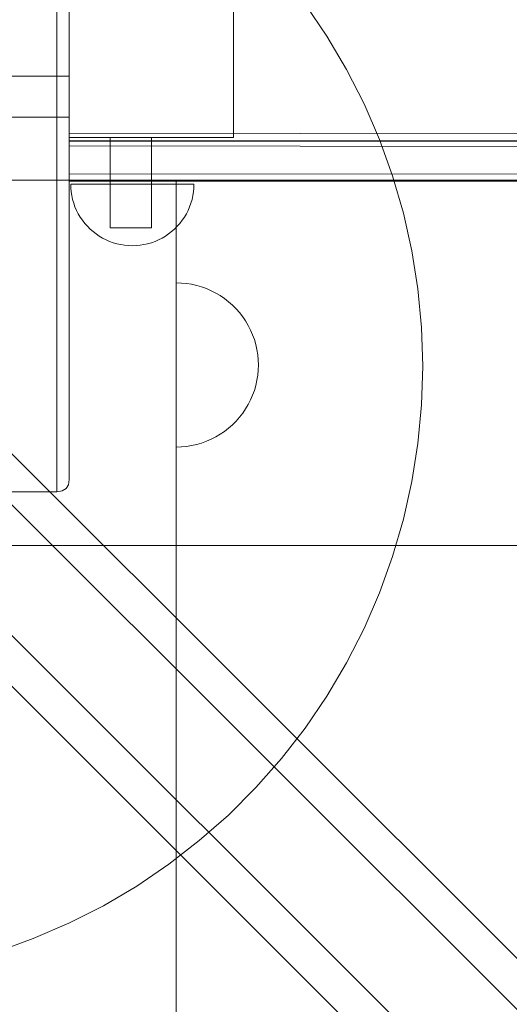
# Model space of a CAD drawing. Units: millimetres. Extents: x 15814 to 26897, y -411 to 7208.
# Drawn here: x 17411 to 17530, y 4952 to 5192 of the extents above; entities that cross this region are included whole.
import ezdxf

# ---------------------------------------------------------------- set-up
doc = ezdxf.new("R2010")
doc.units = ezdxf.units.MM
doc.header["$MEASUREMENT"] = 0
doc.layers.add('ZESTAW_Nr_pióra__7', color=7, linetype='Continuous', lineweight=18)

msp = doc.modelspace()

# ---------------------------------------------------------------- linework, layer by layer
at = {"layer": 'ZESTAW_Nr_pióra__7', "linetype": 'Continuous'}
for p, q in [((17419.74, 5740.44), (17419.74, 5146.14)), ((17422.74, 5143.93), (17422.74, 5738.12)), ((17123.04, 5359.31), (17736.74, 4745.61)), ((17107.12, 5343.39), (17720.81, 4729.69)), ((17161.05, 5333.66), (17753.61, 4741.1)), ((17132.76, 5305.38), (17725.33, 4712.82)), ((17422.74, 5164.07), (17422.74, 5301.83)), ((17422.74, 5292.38), (17422.74, 5163.02)), ((17462.74, 5163.02), (17462.74, 5252.38)), ((17485.44, 5187.71), (17480.15, 5195.51)), ((17490.24, 5179.6), (17485.44, 5187.71)), ((17494.52, 5171.21), (17490.24, 5179.6)), ((17392.74, 5177.99), (17422.74, 5177.99)), ((17422.74, 5177.99), (17422.74, 5177.91)), ((17422.74, 5177.91), (17422.74, 5177.69)), ((17422.74, 5177.69), (17422.74, 5177.32)), ((17422.74, 5177.32), (17422.74, 5176.82)), ((17422.74, 5176.82), (17422.74, 5176.2)), ((17422.74, 5176.2), (17422.74, 5175.49)), ((17422.74, 5175.49), (17422.74, 5174.7)), ((17422.74, 5174.7), (17422.74, 5173.86)), ((17422.74, 5173.86), (17422.74, 5172.99)), ((17422.74, 5172.99), (17422.74, 5172.12)), ((17422.74, 5172.12), (17422.74, 5171.28)), ((17422.74, 5171.28), (17422.74, 5170.49)), ((17422.74, 5170.49), (17422.74, 5169.77)), ((17422.74, 5169.77), (17422.74, 5169.16)), ((17498.26, 5162.56), (17494.52, 5171.21)), ((17392.74, 5167.99), (17422.74, 5167.99)), ((17422.74, 5169.16), (17422.74, 5168.66)), ((17422.74, 5168.66), (17422.74, 5168.29)), ((17422.74, 5168.29), (17422.74, 5168.06)), ((17422.74, 5168.06), (17422.74, 5167.99)), ((17422.74, 5164.07), (18104.74, 5163.39)), ((17422.74, 5164.01), (17422.74, 5164.07)), ((17422.74, 5162.26), (17422.74, 5164.01)), ((17422.74, 5163.02), (17462.74, 5163.02)), ((17422.74, 5162.26), (18104.74, 5162.26)), ((17422.74, 5162.02), (17422.74, 5162.12)), ((17422.74, 5162.12), (18104.74, 5162.12)), ((17422.74, 5162.02), (17422.74, 5162.12)), ((17422.74, 5162.12), (18104.74, 5162.12)), ((17422.74, 5161), (17422.74, 5162.02)), ((17422.74, 5161), (17422.74, 5162.02)), ((17432.74, 5163.02), (17432.82, 5163.02)), ((17432.74, 5141.02), (17432.74, 5163.02)), ((17432.82, 5163.02), (17433.05, 5163.02)), ((17433.05, 5163.02), (17433.41, 5163.02)), ((17433.41, 5163.02), (17433.91, 5163.02)), ((17433.91, 5163.02), (17434.53, 5163.02)), ((17434.53, 5163.02), (17435.24, 5163.02)), ((17435.24, 5163.02), (17436.03, 5163.02)), ((17436.03, 5163.02), (17436.88, 5163.02)), ((17436.88, 5163.02), (17437.74, 5163.02)), ((17437.74, 5163.02), (17438.61, 5163.02)), ((17438.61, 5163.02), (17439.45, 5163.02)), ((17439.45, 5163.02), (17440.24, 5163.02)), ((17440.24, 5163.02), (17440.96, 5163.02)), ((17440.96, 5163.02), (17441.57, 5163.02)), ((17441.57, 5163.02), (17442.07, 5163.02)), ((17442.07, 5163.02), (17442.44, 5163.02)), ((17442.44, 5163.02), (17442.67, 5163.02)), ((17442.67, 5163.02), (17442.74, 5163.02)), ((17442.74, 5141.02), (17442.74, 5163.02)), ((17501.45, 5153.69), (17498.26, 5162.56)), ((17422.74, 5154.23), (17422.74, 5161)), ((17422.74, 5161), (18104.74, 5160.34)), ((17422.74, 5154.23), (17422.74, 5161)), ((17422.74, 5161), (18104.74, 5160.34)), ((17403.79, 5152.63), (17448.79, 5152.63)), ((17403.79, 5152.63), (18123.79, 5152.63)), ((17422.74, 5154.23), (18104.74, 5153.57)), ((17422.74, 5154.17), (17422.74, 5154.23)), ((17422.74, 5154.23), (18104.74, 5153.57)), ((17422.74, 5154.17), (17422.74, 5154.23)), ((17422.74, 5152.42), (17422.74, 5154.17)), ((17422.74, 5152.42), (17422.74, 5154.17)), ((17422.74, 5152.42), (18104.74, 5152.42)), ((17422.74, 5152.42), (18104.74, 5152.42)), ((17448.79, 5152.63), (17448.79, 4252.63)), ((17504.08, 5144.64), (17501.45, 5153.69)), ((17423.14, 5150.74), (17423.11, 5151.69)), ((17423.14, 5151.69), (17423.11, 5151.69)), ((17423.23, 5151.69), (17423.14, 5151.69)), ((17423.23, 5149.81), (17423.14, 5150.74)), ((17423.38, 5151.69), (17423.23, 5151.69)), ((17423.58, 5151.69), (17423.38, 5151.69)), ((17423.85, 5151.69), (17423.58, 5151.69)), ((17424.16, 5151.69), (17423.85, 5151.69)), ((17424.54, 5151.69), (17424.16, 5151.69)), ((17424.97, 5151.69), (17424.54, 5151.69)), ((17425.45, 5151.69), (17424.97, 5151.69)), ((17425.98, 5151.69), (17425.45, 5151.69)), ((17426.55, 5151.69), (17425.98, 5151.69)), ((17427.18, 5151.69), (17426.55, 5151.69)), ((17427.84, 5151.69), (17427.18, 5151.69)), ((17428.55, 5151.69), (17427.84, 5151.69)), ((17429.29, 5151.69), (17428.55, 5151.69)), ((17430.07, 5151.69), (17429.29, 5151.69)), ((17430.88, 5151.69), (17430.07, 5151.69)), ((17431.72, 5151.69), (17430.88, 5151.69)), ((17432.59, 5151.69), (17431.72, 5151.69)), ((17433.48, 5151.69), (17432.59, 5151.69)), ((17434.38, 5151.69), (17433.48, 5151.69)), ((17435.3, 5151.69), (17434.38, 5151.69)), ((17436.23, 5151.69), (17435.3, 5151.69)), ((17437.17, 5151.69), (17436.23, 5151.69)), ((17438.11, 5151.69), (17437.17, 5151.69)), ((17439.05, 5151.69), (17438.11, 5151.69)), ((17439.99, 5151.69), (17439.05, 5151.69)), ((17440.92, 5151.69), (17439.99, 5151.69)), ((17441.84, 5151.69), (17440.92, 5151.69)), ((17442.75, 5151.69), (17441.84, 5151.69)), ((17443.63, 5151.69), (17442.75, 5151.69)), ((17444.5, 5151.69), (17443.63, 5151.69)), ((17445.34, 5151.69), (17444.5, 5151.69)), ((17446.15, 5151.69), (17445.34, 5151.69)), ((17446.93, 5151.69), (17446.15, 5151.69)), ((17447.67, 5151.69), (17446.93, 5151.69)), ((17448.38, 5151.69), (17447.67, 5151.69)), ((17449.05, 5151.69), (17448.38, 5151.69)), ((17449.67, 5151.69), (17449.05, 5151.69)), ((17450.25, 5151.69), (17449.67, 5151.69)), ((17450.78, 5151.69), (17450.25, 5151.69)), ((17451.26, 5151.69), (17450.78, 5151.69)), ((17451.68, 5151.69), (17451.26, 5151.69)), ((17452.06, 5151.69), (17451.68, 5151.69)), ((17452.38, 5151.69), (17452.06, 5151.69)), ((17452.64, 5151.69), (17452.38, 5151.69)), ((17452.85, 5151.69), (17452.64, 5151.69)), ((17452.99, 5151.69), (17452.85, 5151.69)), ((17453.08, 5151.69), (17452.99, 5151.69)), ((17452.99, 5149.81), (17453.08, 5150.74)), ((17453.08, 5150.74), (17453.11, 5151.69)), ((17453.11, 5151.69), (17453.08, 5151.69)), ((17423.38, 5148.88), (17423.23, 5149.81)), ((17423.58, 5147.96), (17423.38, 5148.88)), ((17423.85, 5147.05), (17423.58, 5147.96)), ((17452.38, 5147.05), (17452.64, 5147.96)), ((17452.64, 5147.96), (17452.85, 5148.88)), ((17452.85, 5148.88), (17452.99, 5149.81)), ((17419.74, 5146.14), (17419.74, 5140.94)), ((17424.16, 5146.16), (17423.85, 5147.05)), ((17424.54, 5145.3), (17424.16, 5146.16)), ((17424.97, 5144.46), (17424.54, 5145.3)), ((17451.26, 5144.46), (17451.68, 5145.3)), ((17451.68, 5145.3), (17452.06, 5146.16)), ((17452.06, 5146.16), (17452.38, 5147.05)), ((17422.74, 5139.12), (17422.74, 5143.93)), ((17425.45, 5143.65), (17424.97, 5144.46)), ((17425.98, 5142.87), (17425.45, 5143.65)), ((17426.55, 5142.12), (17425.98, 5142.87)), ((17449.67, 5142.12), (17450.25, 5142.87)), ((17450.25, 5142.87), (17450.78, 5143.65)), ((17450.78, 5143.65), (17451.26, 5144.46)), ((17506.14, 5135.45), (17504.08, 5144.64)), ((17419.74, 5140.94), (17419.74, 5135)), ((17427.18, 5141.42), (17426.55, 5142.12)), ((17427.84, 5140.75), (17427.18, 5141.42)), ((17428.55, 5140.13), (17427.84, 5140.75)), ((17432.74, 5141.02), (17432.82, 5141.02)), ((17432.82, 5141.02), (17433.05, 5141.02)), ((17433.05, 5141.02), (17433.41, 5141.02)), ((17433.41, 5141.02), (17433.91, 5141.02)), ((17433.91, 5141.02), (17434.53, 5141.02)), ((17434.53, 5141.02), (17435.24, 5141.02)), ((17435.24, 5141.02), (17436.03, 5141.02)), ((17436.03, 5141.02), (17436.88, 5141.02)), ((17436.88, 5141.02), (17437.74, 5141.02)), ((17437.74, 5141.02), (17438.61, 5141.02)), ((17438.61, 5141.02), (17439.45, 5141.02)), ((17439.45, 5141.02), (17440.24, 5141.02)), ((17440.24, 5141.02), (17440.96, 5141.02)), ((17440.96, 5141.02), (17441.57, 5141.02)), ((17441.57, 5141.02), (17442.07, 5141.02)), ((17442.07, 5141.02), (17442.44, 5141.02)), ((17442.44, 5141.02), (17442.67, 5141.02)), ((17442.67, 5141.02), (17442.74, 5141.02)), ((17447.67, 5140.13), (17448.38, 5140.75)), ((17448.38, 5140.75), (17449.05, 5141.42)), ((17449.05, 5141.42), (17449.67, 5142.12)), ((17422.74, 5133.63), (17422.74, 5139.12)), ((17429.29, 5139.55), (17428.55, 5140.13)), ((17430.07, 5139.02), (17429.29, 5139.55)), ((17430.88, 5138.54), (17430.07, 5139.02)), ((17431.72, 5138.11), (17430.88, 5138.54)), ((17432.59, 5137.74), (17431.72, 5138.11)), ((17443.63, 5137.74), (17444.5, 5138.11)), ((17444.5, 5138.11), (17445.34, 5138.54)), ((17445.34, 5138.54), (17446.15, 5139.02)), ((17446.15, 5139.02), (17446.93, 5139.55)), ((17446.93, 5139.55), (17447.67, 5140.13)), ((17433.48, 5137.42), (17432.59, 5137.74)), ((17434.38, 5137.16), (17433.48, 5137.42)), ((17435.3, 5136.95), (17434.38, 5137.16)), ((17436.23, 5136.8), (17435.3, 5136.95)), ((17437.17, 5136.72), (17436.23, 5136.8)), ((17438.11, 5136.69), (17437.17, 5136.72)), ((17438.11, 5136.69), (17439.05, 5136.72)), ((17439.05, 5136.72), (17439.99, 5136.8)), ((17439.99, 5136.8), (17440.92, 5136.95)), ((17440.92, 5136.95), (17441.84, 5137.16)), ((17441.84, 5137.16), (17442.75, 5137.42)), ((17442.75, 5137.42), (17443.63, 5137.74)), ((17419.74, 5135), (17419.74, 5128.51)), ((17422.74, 5127.63), (17422.74, 5133.63)), ((17507.61, 5126.14), (17506.14, 5135.45)), ((17419.74, 5128.51), (17419.74, 5121.67)), ((17422.74, 5121.3), (17422.74, 5127.63)), ((17450.05, 5127.59), (17448.79, 5127.63)), ((17448.79, 5127.63), (17448.79, 5127.59)), ((17448.79, 5127.59), (17448.79, 5127.48)), ((17448.79, 5127.48), (17448.79, 5127.28)), ((17448.79, 5127.28), (17448.79, 5127)), ((17448.79, 5127), (17448.79, 5126.65)), ((17448.79, 5126.65), (17448.79, 5126.23)), ((17448.79, 5126.23), (17448.79, 5125.73)), ((17451.3, 5127.48), (17450.05, 5127.59)), ((17452.54, 5127.28), (17451.3, 5127.48)), ((17453.77, 5127), (17452.54, 5127.28)), ((17454.97, 5126.65), (17453.77, 5127)), ((17456.16, 5126.23), (17454.97, 5126.65)), ((17457.31, 5125.73), (17456.16, 5126.23)), ((17508.5, 5116.76), (17507.61, 5126.14)), ((17448.79, 5125.73), (17448.79, 5125.16)), ((17448.79, 5125.16), (17448.79, 5124.52)), ((17448.79, 5124.52), (17448.79, 5123.81)), ((17448.79, 5123.81), (17448.79, 5123.04)), ((17458.43, 5125.16), (17457.31, 5125.73)), ((17459.51, 5124.52), (17458.43, 5125.16)), ((17460.55, 5123.81), (17459.51, 5124.52)), ((17461.54, 5123.04), (17460.55, 5123.81)), ((17419.74, 5121.67), (17419.74, 5114.67)), ((17422.74, 5114.83), (17422.74, 5121.3)), ((17448.79, 5123.04), (17448.79, 5122.21)), ((17448.79, 5122.21), (17448.79, 5121.32)), ((17448.79, 5121.32), (17448.79, 5120.38)), ((17462.48, 5122.21), (17461.54, 5123.04)), ((17463.37, 5121.32), (17462.48, 5122.21)), ((17464.2, 5120.38), (17463.37, 5121.32)), ((17448.79, 5120.38), (17448.79, 5119.39)), ((17448.79, 5119.39), (17448.79, 5118.35)), ((17464.97, 5119.39), (17464.2, 5120.38)), ((17465.68, 5118.35), (17464.97, 5119.39)), ((17448.79, 5118.35), (17448.79, 5117.27)), ((17448.79, 5117.27), (17448.79, 5116.15)), ((17466.32, 5117.27), (17465.68, 5118.35)), ((17466.89, 5116.15), (17466.32, 5117.27)), ((17508.79, 5107.34), (17508.5, 5116.76)), ((17419.74, 5114.67), (17419.74, 5107.74)), ((17422.74, 5108.42), (17422.74, 5114.83)), ((17448.79, 5116.15), (17448.79, 5115)), ((17448.79, 5115), (17448.79, 5113.81)), ((17467.39, 5115), (17466.89, 5116.15)), ((17467.81, 5113.81), (17467.39, 5115)), ((17448.79, 5113.81), (17448.79, 5112.61)), ((17448.79, 5112.61), (17448.79, 5111.38)), ((17468.16, 5112.61), (17467.81, 5113.81)), ((17468.44, 5111.38), (17468.16, 5112.61)), ((17448.79, 5111.38), (17448.79, 5110.14)), ((17448.79, 5110.14), (17448.79, 5108.89)), ((17468.64, 5110.14), (17468.44, 5111.38)), ((17468.75, 5108.89), (17468.64, 5110.14)), ((17419.74, 5107.74), (17419.74, 5101.08)), ((17422.74, 5102.26), (17422.74, 5108.42)), ((17448.79, 5108.89), (17448.79, 5107.63)), ((17448.79, 5107.63), (17448.79, 5106.38)), ((17468.79, 5107.63), (17468.75, 5108.89)), ((17468.79, 5107.63), (17468.75, 5106.38)), ((17508.5, 5097.92), (17508.79, 5107.34)), ((17448.79, 5106.38), (17448.79, 5105.13)), ((17448.79, 5105.13), (17448.79, 5103.89)), ((17468.64, 5105.13), (17468.44, 5103.89)), ((17468.75, 5106.38), (17468.64, 5105.13)), ((17422.74, 5096.54), (17422.74, 5102.26)), ((17448.79, 5103.89), (17448.79, 5102.66)), ((17448.79, 5102.66), (17448.79, 5101.45)), ((17468.16, 5102.66), (17467.81, 5101.45)), ((17468.44, 5103.89), (17468.16, 5102.66)), ((17419.74, 5101.08), (17419.74, 5094.9)), ((17448.79, 5101.45), (17448.79, 5100.27)), ((17448.79, 5100.27), (17448.79, 5099.12)), ((17467.39, 5100.27), (17466.89, 5099.12)), ((17467.81, 5101.45), (17467.39, 5100.27)), ((17448.79, 5099.12), (17448.79, 5098)), ((17448.79, 5098), (17448.79, 5096.92)), ((17466.32, 5098), (17465.68, 5096.92)), ((17466.89, 5099.12), (17466.32, 5098)), ((17507.61, 5088.54), (17508.5, 5097.92)), ((17419.74, 5094.9), (17419.74, 5089.39)), ((17422.74, 5091.44), (17422.74, 5096.54)), ((17448.79, 5096.92), (17448.79, 5095.88)), ((17448.79, 5095.88), (17448.79, 5094.88)), ((17448.79, 5094.88), (17448.79, 5093.94)), ((17464.2, 5094.88), (17463.37, 5093.94)), ((17464.97, 5095.88), (17464.2, 5094.88)), ((17465.68, 5096.92), (17464.97, 5095.88)), ((17448.79, 5093.94), (17448.79, 5093.05)), ((17448.79, 5093.05), (17448.79, 5092.22)), ((17462.48, 5093.05), (17461.54, 5092.22)), ((17463.37, 5093.94), (17462.48, 5093.05)), ((17422.74, 5087.11), (17422.74, 5091.44)), ((17448.79, 5092.22), (17448.79, 5091.45)), ((17448.79, 5091.45), (17448.79, 5090.75)), ((17448.79, 5090.75), (17448.79, 5090.11)), ((17448.79, 5090.11), (17448.79, 5089.54)), ((17458.43, 5090.11), (17457.31, 5089.54)), ((17459.51, 5090.75), (17458.43, 5090.11)), ((17460.55, 5091.45), (17459.51, 5090.75)), ((17461.54, 5092.22), (17460.55, 5091.45)), ((17419.74, 5089.39), (17419.74, 5084.7)), ((17448.79, 5089.54), (17448.79, 5089.04)), ((17448.79, 5089.04), (17448.79, 5088.61)), ((17448.79, 5088.61), (17448.79, 5088.26)), ((17448.79, 5088.26), (17448.79, 5087.99)), ((17448.79, 5087.99), (17448.79, 5087.79)), ((17448.79, 5087.79), (17448.79, 5087.67)), ((17450.05, 5087.67), (17448.79, 5087.63)), ((17448.79, 5087.67), (17448.79, 5087.63)), ((17451.3, 5087.79), (17450.05, 5087.67)), ((17452.54, 5087.99), (17451.3, 5087.79)), ((17453.77, 5088.26), (17452.54, 5087.99)), ((17454.97, 5088.61), (17453.77, 5088.26)), ((17456.16, 5089.04), (17454.97, 5088.61)), ((17457.31, 5089.54), (17456.16, 5089.04)), ((17506.14, 5079.23), (17507.61, 5088.54)), ((17422.74, 5083.67), (17422.74, 5087.11)), ((17419.74, 5084.7), (17419.74, 5080.99)), ((17422.74, 5081.24), (17422.74, 5083.67)), ((17419.74, 5080.99), (17419.74, 5078.37)), ((17422.74, 5079.9), (17422.74, 5081.24)), ((17419.74, 5078.37), (17419.74, 5076.91)), ((17421.99, 5077.51), (17422.56, 5078.45)), ((17422.56, 5078.45), (17422.74, 5079.76)), ((17422.74, 5079.76), (17422.74, 5079.9)), ((17504.08, 5070.04), (17506.14, 5079.23)), ((17406.74, 5076.76), (17419.74, 5076.76)), ((17419.74, 5076.76), (17421.06, 5076.95)), ((17419.74, 5076.91), (17419.74, 5076.76)), ((17421.06, 5076.95), (17421.99, 5077.51)), ((17501.45, 5060.99), (17504.08, 5070.04)), ((17313.79, 5063.63), (18213.79, 5063.63)), ((18123.79, 5063.63), (17403.79, 5063.63)), ((17498.26, 5052.12), (17501.45, 5060.99)), ((17494.52, 5043.47), (17498.26, 5052.12)), ((17490.24, 5035.08), (17494.52, 5043.47)), ((17485.44, 5026.96), (17490.24, 5035.08)), ((17480.15, 5019.17), (17485.44, 5026.96)), ((17474.37, 5011.73), (17480.15, 5019.17)), ((17468.14, 5004.66), (17474.37, 5011.73)), ((17461.48, 4997.99), (17468.14, 5004.66)), ((17454.41, 4991.76), (17461.48, 4997.99)), ((17446.96, 4985.99), (17454.41, 4991.76)), ((17439.17, 4980.69), (17446.96, 4985.99)), ((17431.06, 4975.89), (17439.17, 4980.69)), ((17422.66, 4971.61), (17431.06, 4975.89)), ((17414.01, 4967.87), (17422.66, 4971.61)), ((17405.15, 4964.68), (17414.01, 4967.87))]:
    msp.add_line(p, q, dxfattribs=at)

doc.saveas('drawing.dxf')
